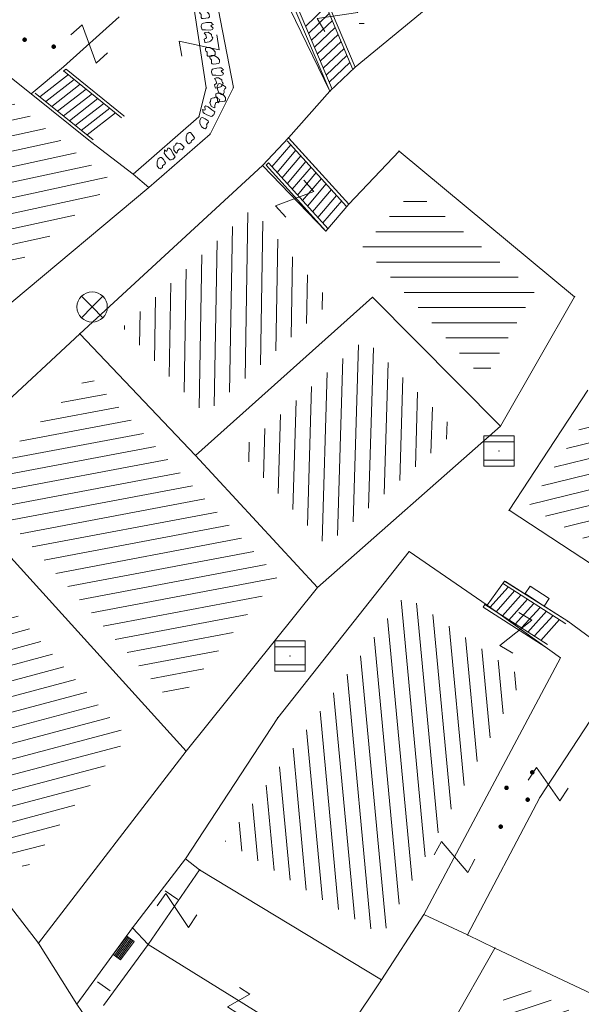
# Model space of a CAD drawing. Units: metres. Extents: x 6567987 to 6571835, y 4681226 to 4683161.
# Drawn here: x 6569503 to 6569521, y 4681874 to 4681906 of the extents above; entities that cross this region are included whole.
import ezdxf

# ---------------------------------------------------------------- set-up
doc = ezdxf.new("R2010")
doc.units = ezdxf.units.M
doc.header["$MEASUREMENT"] = 0
doc.layers.add('1-katastar-PARCELE_GRANICE', color=7, linetype='Continuous')
doc.layers.add('hatch conservation are', color=1, linetype='Continuous', lineweight=9)
doc.layers.add('katastarska podloga budva', color=251, linetype='Continuous', lineweight=13)

# ---------------------------------------------------------------- blocks, each defined once
blk = doc.blocks.new('TK97_1')
for p, q in [((0.5, 1.25), (-0.5, -1.25)), ((-0.5, 1.25), (0.5, 1.25)), ((-0.5, -1.25), (0.5, -1.25))]:
    blk.add_line(p, q)
blk = doc.blocks.new('TK216')
for q in [(-0.71, 0.71), (0.71, 0.71), (-0.71, -0.71), (0.71, -0.71)]:
    blk.add_line((0, 0), q)
blk.add_circle((0, 0), 1)
blk = doc.blocks.new('TK453A')
for p, q in [((-1, 1), (-1, -1)), ((1, 1), (-1, 1)), ((1, -1), (1, 1)), ((1, 0.6), (-1, 0.6)), ((-1, -0.6), (1, -0.6)), ((-1, -1), (1, -1))]:
    blk.add_line(p, q)
blk.add_point((0, 0))
blk = doc.blocks.new('PIKIR')
at = {"const_width": 0.15, "flags": 128}
blk.add_lwpolyline([(-0.07, 0, 1), (0.08, 0, 1)], format="xyb", close=True, dxfattribs=at)
blk = doc.blocks.new('TK114_1')
at = {"linetype": 'Continuous'}
for p, q in [((-1.23, 0.62), (-1.06, 0.71)), ((-1.06, 0.71), (-0.89, 0.7000000000000001)), ((-0.89, 0.7000000000000001), (-0.8300000000000001, 0.64)), ((-0.51, 0.75), (-0.52, 0.64)), ((-0.43, 0.81), (-0.51, 0.75)), ((-0.35, 0.89), (-0.41, 0.8200000000000001)), ((-0.33, 0.75), (-0.35, 0.89)), ((-0.29, 0.71), (-0.33, 0.75)), ((-0.11, 0.84), (-0.29, 0.71)), ((-0.04, 0.78), (-0.11, 0.84)), ((-0.02, 0.62), (-0.04, 0.78)), ((0.28, 0.66), (0.1, 0.47)), ((0.36, 0.65), (0.28, 0.66)), ((0.4, 0.66), (0.36, 0.65)), ((0.46, 0.68), (0.4, 0.66)), ((0.52, 0.7000000000000001), (0.46, 0.68)), ((0.61, 0.64), (0.52, 0.7000000000000001)), ((1.29, 0.61), (1.46, 0.7000000000000001)), ((1.46, 0.7000000000000001), (1.63, 0.6900000000000001)), ((1.63, 0.6900000000000001), (1.69, 0.63)), ((-1.43, 0.22), (-1.4, 0.42)), ((-1.4, 0.13), (-1.43, 0.22)), ((-1.4, 0.42), (-1.23, 0.62)), ((-1.32, 0.12), (-1.4, 0.13)), ((-1.29, 0.11), (-1.32, 0.12)), ((-1.22, 0.11), (-1.29, 0.12)), ((-1.18, 0.15), (-1.22, 0.11)), ((-1.14, 0.19), (-1.18, 0.15)), ((-1, 0.18), (-1.14, 0.19)), ((-0.92, 0.16), (-1, 0.18)), ((-0.86, 0.2), (-0.92, 0.16)), ((-0.84, 0.28), (-0.86, 0.2)), ((-0.8300000000000001, 0.45), (-0.84, 0.28)), ((-0.8300000000000001, 0.64), (-0.8300000000000001, 0.45)), ((-0.52, 0.64), (-0.54, 0.46)), ((-0.54, 0.46), (-0.52, 0.16)), ((-0.52, 0.16), (-0.46, 0.11)), ((-0.46, 0.11), (-0.37, 0.08)), ((-0.37, 0.08), (-0.33, 0.06)), ((-0.33, 0.06), (-0.12, 0.09)), ((-0.12, 0.09), (-0.09, 0.31)), ((-0.09, 0.31), (-0.02, 0.62)), ((0.1, 0.47), (0.09, 0.3)), ((0.09, 0.3), (0.1, 0.2)), ((0.1, 0.2), (0.16, 0.22)), ((0.16, 0.22), (0.25, 0.27)), ((0.25, 0.27), (0.45, 0.29)), ((0.45, 0.29), (0.48, 0.23)), ((0.48, 0.23), (0.52, 0.13)), ((0.52, 0.13), (0.71, 0.15)), ((0.6900000000000001, 0.54), (0.61, 0.64)), ((0.71, 0.52), (0.68, 0.54)), ((0.73, 0.42), (0.71, 0.52)), ((0.71, 0.15), (0.74, 0.16)), ((0.74, 0.16), (0.73, 0.42)), ((1.09, 0.21), (1.12, 0.41)), ((1.12, 0.12), (1.09, 0.21)), ((1.12, 0.41), (1.29, 0.61)), ((1.2, 0.11), (1.12, 0.12)), ((1.23, 0.11), (1.2, 0.11)), ((1.3, 0.1), (1.23, 0.11)), ((1.34, 0.14), (1.3, 0.1)), ((1.38, 0.18), (1.34, 0.14)), ((1.52, 0.17), (1.38, 0.18)), ((1.61, 0.15), (1.52, 0.17)), ((1.66, 0.19), (1.61, 0.15)), ((1.68, 0.27), (1.66, 0.19)), ((1.69, 0.44), (1.68, 0.27)), ((1.69, 0.63), (1.69, 0.44))]:
    blk.add_line(p, q, dxfattribs=at)
blk = doc.blocks.new('TK97_2')
for p, q in [((0.4, 0.75), (-0.4, -0.75)), ((-0.4, 0.75), (0.4, 0.75)), ((-0.4, -0.75), (0.4, -0.75))]:
    blk.add_line(p, q)
blk = doc.blocks.new('TK112_1')
for p, q in [((-0.3, 0.75), (0.3, 0.75)), ((-0.3, -0.75), (-0.3, 0.75)), ((0.3, 0.75), (0.3, -0.75)), ((0.3, -0.75), (-0.3, -0.75))]:
    blk.add_line(p, q)
blk = doc.blocks.new('TK307A_1')
for p, q in [((-0.3, -0.75), (-0.3, 0.75)), ((-0.3, 0.75), (0.3, 0.75)), ((-0.2, -0.75), (-0.2, 0.75)), ((-0.1, -0.75), (-0.1, 0.75)), ((0, -0.75), (0, 0.75)), ((0.1, -0.75), (0.1, 0.75)), ((0.2, -0.75), (0.2, 0.75)), ((0.3, 0.75), (0.3, -0.75)), ((0.3, -0.75), (-0.3, -0.75))]:
    blk.add_line(p, q)

msp = doc.modelspace()

# ---------------------------------------------------------------- hatches: boundary and pattern name
at = {"layer": 'hatch conservation are'}
h = msp.add_hatch(dxfattribs=at)
h.set_pattern_fill('ANSI31', color=256, scale=10)
h.set_pattern_definition([(45, (0, 0), (-0.8838834764831843, 0.8838834764831844), [])])
h.paths.add_polyline_path([(6569352.16, 4682038.99), (6569380.55, 4682037.41), (6569386.67, 4682037.21), (6569388.23, 4682037.15), (6569392.16, 4682035.33), (6569411.937434864, 4682032.256039957), (6569413.06, 4682034.57), (6569417.67, 4682033.9), (6569419.24, 4682039.27), (6569432.937279918, 4682036.878830281), (6569433.857137828, 4682047.481810054), (6569434.040958497, 4682050.616631347), (6569438.270120406, 4682088.541366147), (6569438.638176691, 4682092.04494038), (6569441.473073282, 4682121.530045119), (6569444.028443993, 4682153.809885822), (6569444.664574787, 4682161.845589058), (6569445.578589779, 4682173.39156876), (6569470.7101071, 4682161.054066104), (6569475.337457261, 4682158.792334275), (6569480.324515985, 4682156.143661071), (6569479.39, 4682153.56), (6569484.67, 4682149.53), (6569484.035757636, 4682142.710827417), (6569483.29, 4682134.55), (6569481.655728112, 4682121.73957253), (6569482.32, 4682121.69), (6569482.017709183, 4682119.111842456), (6569481.55, 4682118.96), (6569481.04, 4682115.94), (6569479.51, 4682103.01), (6569479.3, 4682100.12), (6569478.12, 4682080.61), (6569477.86, 4682061.19), (6569477.97, 4682058.5), (6569478.27, 4682043.81), (6569479.239966756, 4682034.304325796), (6569600.57, 4681990.5), (6569641.44, 4682042.31), (6569652.42, 4682033.89), (6569707.53, 4682040.75), (6569712.33, 4682001.92), (6569657.601283941, 4681988.461009796), (6569658.164349212, 4681984.958094414), (6569658.54, 4681981.21), (6569687.16077669, 4681984.901513711), (6569606.250201978, 4681760.981186031), (6569553.419436995, 4681747.320758437), (6569514.901511171, 4681761.227057863), (6569508.290066289, 4681775.426435778), (6569498.448150435, 4681788.20105144), (6569486.44641822, 4681796.3285651), (6569475.223706386, 4681792.224092659), (6569465.590068621, 4681799.750068621), (6569459.434747905, 4681810.21927762), (6569474.635465025, 4681853.353714749), (6569475.10144883, 4681854.721463512), (6569475.343498795, 4681857.500555704), (6569474.591910348, 4681865.035711674), (6569473.519299331, 4681868.582855126), (6569469.864625276, 4681877.012183996), (6569469.022558648, 4681878.509191333), (6569467.319263781, 4681880.132830331), (6569462.622828713, 4681883.484559631), (6569460.572459664, 4681885.565229702), (6569458.68215723, 4681887.027187741), (6569450.136332723, 4681892.355877848), (6569441.862412695, 4681898.07346881), (6569434.14316771, 4681899.865096041), (6569432.124927378, 4681900.043693223), (6569423.886978719, 4681901.773128304), (6569412.511819922, 4681901.272172184), (6569412.681958512, 4681899.774233793), (6569407.744818457, 4681898.909919157), (6569407.535475578, 4681898.18748669), (6569402.59, 4681898.81), (6569402.672932228, 4681899.871988287), (6569376.58, 4681897.18), (6569375.08, 4681906.2), (6569377.14950724, 4681906.413382989), (6569375.55, 4681920.84), (6569367.097556031, 4681919.93750623), (6569365.540358772, 4681934.848038798), (6569320.441638269, 4681930.259192634), (6569319.99, 4681933.95), (6569319.11, 4681933.88), (6569317.61, 4681935.73), (6569317.38, 4681938.63), (6569318.3, 4681940.75), (6569319.18, 4681940.82), (6569319.06, 4681943), (6569320.15, 4681943.08), (6569316.37, 4681976.02), (6569329.53, 4681978.02), (6569329.17, 4681981.46), (6569319.09, 4681980.48), (6569317.52, 4681993.77), (6569324.17, 4681992.97), (6569326.46, 4682034.64), (6569343.71, 4682038.84)])
h.paths.add_polyline_path([(6569590.06, 4681811.66), (6569586.02, 4681786.46), (6569596.45, 4681786.61), (6569596.249634627, 4681784.797319765), (6569594.79, 4681774.09), (6569594.19, 4681771.77), (6569591.9, 4681769.71), (6569588.68, 4681768.88), (6569584.75, 4681768.43), (6569584.37, 4681769.19), (6569573.54998001, 4681765.629520319), (6569567.92, 4681765.36), (6569561.45, 4681762.34), (6569558.337885602, 4681762.299972805), (6569556.986120001, 4681762.400287407), (6569540.59, 4681763.99), (6569539.2, 4681763.73), (6569537.32, 4681763.66), (6569534.24, 4681761.84), (6569532.13, 4681761.58), (6569530.58, 4681761.68), (6569528.08, 4681760.36), (6569524.22, 4681762.07), (6569523.05, 4681762.14), (6569520.71, 4681764.48), (6569518.76, 4681766.92), (6569515.98, 4681772.39), (6569511.45, 4681781.35), (6569510.69, 4681784.28), (6569508.46, 4681784.63), (6569506.28, 4681787.97), (6569505.49, 4681791.25), (6569505.46, 4681792.82), (6569500.05, 4681799.93), (6569498.75, 4681801.33), (6569497.06, 4681803.17), (6569493, 4681806.16), (6569490.77, 4681806.47), (6569486.778221132, 4681806.497279378), (6569482.94, 4681803.91), (6569475.769890454, 4681804.610947573), (6569473.12, 4681804.87), (6569471.08, 4681805.24), (6569468.53, 4681804.27), (6569466.84, 4681804.39), (6569464.66, 4681805.98), (6569463.89, 4681807.16), (6569464.34, 4681811.81), (6569464.81, 4681814.13), (6569466.13, 4681820.96), (6569464.4, 4681822.09), (6569465.97, 4681825.6), (6569466.78, 4681825.48), (6569467.15, 4681826.68), (6569472.46, 4681842.39), (6569475.5, 4681851.24), (6569476.58, 4681854.41), (6569476.85, 4681857.51), (6569476.07, 4681865.33), (6569474.93, 4681869.1), (6569471.21, 4681877.68), (6569470.22, 4681879.44), (6569468.28, 4681881.29), (6569463.6, 4681884.63), (6569461.57, 4681886.69), (6569459.54, 4681888.26), (6569450.96, 4681893.61), (6569442.48, 4681899.47), (6569434.38, 4681901.35), (6569432.345907087, 4681901.53), (6569424.01, 4681903.28), (6569410.84, 4681902.7), (6569411.03215492, 4681901.008224905), (6569409.5, 4681900.74), (6569409.84, 4681903.31), (6569409.28, 4681903.93), (6569411.23, 4681915.19), (6569409.6, 4681915.88), (6569408.14, 4681917.13), (6569407.47, 4681918.39), (6569407.22, 4681920.47), (6569408.01, 4681922.63), (6569410.2, 4681924.19), (6569413.21, 4681924.41), (6569414.32, 4681924.27), (6569418.81, 4681937.9), (6569422.87, 4681951.54), (6569430.99, 4681978.84), (6569429.36, 4681979.46), (6569427.69, 4681980.47), (6569426.82, 4681982.23), (6569426.71, 4681983.965553337), (6569427.02, 4681985.61), (6569428.37, 4681987.46), (6569430.42, 4681988.71), (6569431.88, 4681988.89), (6569433.37, 4681988.79), (6569434.8, 4681988.03), (6569436.47, 4681986.02), (6569437.1, 4681983.56), (6569436.65, 4681981.41), (6569467.85, 4681975.01), (6569474.25, 4681982.22), (6569477.87, 4681987.24), (6569478.500110163, 4681987.139982513), (6569479.759820336, 4681988.269838872), (6569480.420318405, 4681989.350141576), (6569481.59, 4681989.14), (6569485.09, 4681993.33), (6569487.84, 4681996.92), (6569487.25, 4681997.32), (6569487.95, 4681999.35), (6569488.73, 4681999.54), (6569491.25, 4682002.06), (6569496.32, 4681998.67), (6569508.85, 4681991.33), (6569511.24, 4681989.9), (6569517.23, 4681987.76), (6569518.7, 4681990.35), (6569524.12, 4681987.76), (6569536.1, 4681981.45), (6569538.33, 4681980.38), (6569544.34, 4681977.85), (6569547.6, 4681981.91), (6569551.27, 4681981.71), (6569563.3, 4681976.46), (6569571.16, 4681973.37), (6569583.51, 4681967.07), (6569593.53, 4681962.06), (6569595.03, 4681961.22), (6569598.29, 4681959.17), (6569600.62, 4681956.62), (6569605.35, 4681950.46), (6569608.01, 4681951.41), (6569610.38, 4681951.72), (6569621.18, 4681950.03), (6569622.327018147, 4681949.870414866), (6569628.13, 4681947.64), (6569629.67, 4681945.7), (6569630.04, 4681940.2), (6569628.89, 4681939.16), (6569619.955300607, 4681939.32683755), (6569615.35, 4681922.79), (6569609.8, 4681903.85), (6569604.89, 4681887.05), (6569599.42, 4681868.63), (6569598.62, 4681865.1), (6569596.82, 4681853.98), (6569593.84, 4681835.45)], flags=16)
at = {"layer": 'katastarska podloga budva'}
h = msp.add_hatch(dxfattribs=at)
h.set_pattern_fill('U', color=256, scale=0.5, angle=182.8225856316223, style=0, pattern_type=0)
h.set_pattern_definition([(182.8225856316223, (0, 0), (0.02462174450622872, -0.4993934017360162), [])])
h.paths.add_polyline_path([(6569512.677557335, 4681914.486157375), (6569512.697924992, 4681914.228678282), (6569517.834336591, 4681909.007874493), (6569513.903841709, 4681905.764284582), (6569511.858341564, 4681910.319226789), (6569511.419725561, 4681909.980197576)])
h = msp.add_hatch(dxfattribs=at)
h.set_pattern_fill('U', color=256, scale=0.5, angle=12.15720476648811, style=0, pattern_type=0)
h.set_pattern_definition([(12.15720476648811, (0, 0), (-0.1052973441578486, 0.4887867319325511), [])])
h.paths.add_polyline_path([(6569500.347938593, 4681904.930557293), (6569505.771676504, 4681900.619533459), (6569502.08264624, 4681897.531370687), (6569497.856814247, 4681901.476913935)])
h = msp.add_hatch(dxfattribs=at)
h.set_pattern_fill('U', color=256, scale=0.5, style=0, pattern_type=0)
h.set_pattern_definition([(0, (0, 0), (0, 0.5), [])])
h.paths.add_polyline_path([(6569513.971137203, 4681898.518441185), (6569515.655436901, 4681900.363404289), (6569519.66187163, 4681897.043473988), (6569517.984064857, 4681894.113510293)])
h = msp.add_hatch(dxfattribs=at)
h.set_pattern_fill('U', color=256, scale=0.5, angle=89.00849854254331, style=0, pattern_type=0)
h.set_pattern_definition([(89.00849854254331, (0, 0), (-0.4999251364150987, 0.008652050643922157), [])])
h.paths.add_polyline_path([(6569510.339867501, 4681899.768673749), (6569512.914328914, 4681896.67748016), (6569508.784116875, 4681892.987151193), (6569506.067444045, 4681895.847961883)])
h = msp.add_hatch(dxfattribs=at)
h.set_pattern_fill('U', color=256, scale=0.5, angle=88.25906273218044, style=0, pattern_type=0)
h.set_pattern_definition([(88.25906273218044, (0, 0), (-0.4997692043737391, 0.01519020604336317), [])])
h.paths.add_polyline_path([(6569509.903585549, 4681891.759106748), (6569514.050125644, 4681895.464024773), (6569517.059176865, 4681892.434576436), (6569512.77388432, 4681888.65580282)])
h = msp.add_hatch(dxfattribs=at)
h.set_pattern_fill('U', color=256, scale=0.5, angle=190.6932862523422, style=0, pattern_type=0)
h.set_pattern_definition([(190.6932862523422, (0, 0), (0.09277573724489573, -0.4913172728275143), [])])
h.paths.add_polyline_path([(6569501.193856863, 4681890.711291348), (6569504.977671321, 4681894.244840404), (6569511.179595882, 4681887.62273309), (6569507.774247167, 4681883.387699933)])
h = msp.add_hatch(dxfattribs=at)
h.set_pattern_fill('U', color=256, scale=0.5, angle=13.89710910319479, style=0, pattern_type=0)
h.set_pattern_definition([(13.89710910319479, (0, 0), (-0.1200895320116932, 0.4853643006044146), [])])
h.paths.add_polyline_path([(6569527.022764655, 4681888.860683949), (6569528.225804164, 4681890.550413459), (6569528.115825685, 4681890.660250645), (6569524.541975984, 4681886.939494908), (6569519.451081041, 4681889.950457009), (6569521.526792094, 4681893.109833059)])
h = msp.add_hatch(dxfattribs=at)
h.set_pattern_fill('U', color=256, scale=0.5, angle=194.8641798178591, style=0, pattern_type=0)
h.set_pattern_definition([(194.8641798178591, (0, 0), (0.1282642919167485, -0.4832683223832234), [])])
h.paths.add_polyline_path([(6569497.543697476, 4681884.839067952), (6569501.55256271, 4681887.496335186), (6569506.223015958, 4681882.34665646), (6569502.851307044, 4681877.959068222)])
h = msp.add_hatch(dxfattribs=at)
h.set_pattern_fill('U', color=256, scale=0.5, angle=95.32926485870351, style=0, pattern_type=0)
h.set_pattern_definition([(95.32926485870347, (0, 0), (-0.497838694174587, -0.0464395799134964), [])])
h.paths.add_polyline_path([(6569515.373444487, 4681887.029159218), (6569519.265433918, 4681884.298919649), (6569514.615871056, 4681875.801161813), (6569509.448261851, 4681878.910187092)])
h = msp.add_hatch(dxfattribs=at)
h.set_pattern_fill('U', color=256, scale=0.5, angle=198.2334422759695, style=0, pattern_type=0)
h.set_pattern_definition([(198.2334422759695, (0, 0), (0.156444671449262, -0.4748947933754722), [])])
h.paths.add_polyline_path([(6569520.804670756, 4681873.379021327), (6569520.568770814, 4681873.003991075), (6569525.380249933, 4681868.350167195), (6569523.742000882, 4681865.993425875), (6569519.270734324, 4681868.954890386), (6569518.579255609, 4681868.310533403), (6569516.436910176, 4681869.841418277), (6569518.944636234, 4681874.262962297)])

# ---------------------------------------------------------------- linework, layer by layer
at = {"layer": '1-katastar-PARCELE_GRANICE', "linetype": 'Continuous', "lineweight": 0}
for p, q in [((6569519, 4681908.769999998), (6569513.730000002, 4681904.42)), ((6569519, 4681908.769999998), (6569513.730000002, 4681904.42)), ((6569509.72, 4681903.759999999), (6569508.81, 4681908.47)), ((6569509.72, 4681903.759999999), (6569508.81, 4681908.47)), ((6569512.900000002, 4681903.629999999), (6569511.580000001, 4681906.350000001)), ((6569512.900000002, 4681903.629999999), (6569511.580000001, 4681906.350000001)), ((6569513.730000002, 4681904.42), (6569512.900000002, 4681903.629999999)), ((6569513.730000002, 4681904.42), (6569512.900000002, 4681903.629999999)), ((6569509.72, 4681903.759999999), (6569508.95, 4681902.22)), ((6569509.72, 4681903.759999999), (6569508.95, 4681902.22)), ((6569512.900000002, 4681903.629999999), (6569511.53, 4681902.100000001)), ((6569512.900000002, 4681903.629999999), (6569511.53, 4681902.100000001)), ((6569508.95, 4681902.22), (6569506.930000002, 4681900.46)), ((6569508.95, 4681902.22), (6569506.930000002, 4681900.46)), ((6569510.679999999, 4681901.180000002), (6569511.53, 4681902.100000001)), ((6569510.679999999, 4681901.180000002), (6569511.53, 4681902.100000001)), ((6569511.53, 4681902.100000001), (6569513.52, 4681899.91)), ((6569511.53, 4681902.100000001), (6569513.52, 4681899.91)), ((6569513.52, 4681899.91), (6569515.179999999, 4681901.66)), ((6569513.52, 4681899.91), (6569515.179999999, 4681901.66)), ((6569515.179999999, 4681901.66), (6569520.970000002, 4681896.860000001)), ((6569515.179999999, 4681901.66), (6569520.970000002, 4681896.860000001)), ((6569504.650000001, 4681895.639999999), (6569510.679999999, 4681901.180000002)), ((6569504.650000001, 4681895.639999999), (6569510.679999999, 4681901.180000002)), ((6569506.930000002, 4681900.46), (6569502.41, 4681896.680000002)), ((6569506.930000002, 4681900.46), (6569502.41, 4681896.680000002)), ((6569508.469999999, 4681891.62), (6569514.299999999, 4681896.84)), ((6569508.469999999, 4681891.62), (6569514.299999999, 4681896.84)), ((6569514.299999999, 4681896.84), (6569518.52, 4681892.59)), ((6569514.299999999, 4681896.84), (6569518.52, 4681892.59)), ((6569520.970000002, 4681896.860000001), (6569518.52, 4681892.59)), ((6569520.970000002, 4681896.860000001), (6569518.52, 4681892.59)), ((6569499.870000003, 4681891.18), (6569504.650000001, 4681895.639999999)), ((6569499.870000003, 4681891.18), (6569504.650000001, 4681895.639999999)), ((6569504.650000001, 4681895.639999999), (6569508.469999999, 4681891.62)), ((6569504.650000001, 4681895.639999999), (6569508.469999999, 4681891.62)), ((6569518.809999998, 4681889.820000001), (6569521.410000001, 4681893.78)), ((6569518.809999998, 4681889.820000001), (6569521.410000001, 4681893.78)), ((6569518.52, 4681892.59), (6569512.490000001, 4681887.269999998)), ((6569518.52, 4681892.59), (6569512.490000001, 4681887.269999998)), ((6569508.469999999, 4681891.62), (6569512.490000001, 4681887.269999998)), ((6569508.469999999, 4681891.62), (6569512.490000001, 4681887.269999998)), ((6569523.07, 4681887.03), (6569518.809999998, 4681889.820000001)), ((6569523.07, 4681887.03), (6569518.809999998, 4681889.820000001)), ((6569501.26, 4681889.49), (6569508.16, 4681881.88)), ((6569501.26, 4681889.49), (6569508.16, 4681881.88)), ((6569511.180000002, 4681882.980000001), (6569515.510000003, 4681888.46)), ((6569511.180000002, 4681882.980000001), (6569515.510000003, 4681888.46)), ((6569515.510000003, 4681888.46), (6569518.09, 4681886.690000001)), ((6569515.510000003, 4681888.46), (6569518.09, 4681886.690000001)), ((6569512.490000001, 4681887.269999998), (6569508.16, 4681881.88)), ((6569512.490000001, 4681887.269999998), (6569508.16, 4681881.88)), ((6569518.09, 4681886.690000001), (6569518.659999998, 4681887.480000001)), ((6569518.09, 4681886.690000001), (6569518.659999998, 4681887.480000001)), ((6569518.659999998, 4681887.480000001), (6569520.74, 4681886.16)), ((6569518.659999998, 4681887.480000001), (6569520.74, 4681886.16)), ((6569520.74, 4681886.16), (6569522.690000001, 4681884.74)), ((6569520.74, 4681886.16), (6569522.690000001, 4681884.74)), ((6569495.49, 4681885.66), (6569503.29, 4681875.549999999)), ((6569495.49, 4681885.66), (6569503.29, 4681875.549999999)), ((6569508.14, 4681878.329999999), (6569511.180000002, 4681882.980000001)), ((6569508.14, 4681878.329999999), (6569511.180000002, 4681882.980000001)), ((6569508.16, 4681881.88), (6569503.29, 4681875.549999999)), ((6569508.16, 4681881.88), (6569503.29, 4681875.549999999)), ((6569506.390000002, 4681876.059999999), (6569508.14, 4681878.329999999)), ((6569506.390000002, 4681876.059999999), (6569508.14, 4681878.329999999)), ((6569508.6, 4681877.970000002), (6569508.14, 4681878.329999999)), ((6569508.6, 4681877.970000002), (6569508.14, 4681878.329999999)), ((6569514.600000002, 4681874.34), (6569508.6, 4681877.970000002)), ((6569514.600000002, 4681874.34), (6569508.6, 4681877.970000002)), ((6569516, 4681876.5), (6569514.600000002, 4681874.34)), ((6569516, 4681876.5), (6569514.600000002, 4681874.34)), ((6569517.440000002, 4681875.820000001), (6569516, 4681876.5)), ((6569517.440000002, 4681875.820000001), (6569516, 4681876.5)), ((6569504.56, 4681873.54), (6569506.390000002, 4681876.059999999)), ((6569504.56, 4681873.54), (6569506.390000002, 4681876.059999999)), ((6569503.29, 4681875.549999999), (6569504.56, 4681873.54)), ((6569503.29, 4681875.549999999), (6569504.56, 4681873.54)), ((6569518.34, 4681875.39), (6569517.440000002, 4681875.820000001)), ((6569518.34, 4681875.39), (6569517.440000002, 4681875.820000001)), ((6569515.16, 4681869.79), (6569518.34, 4681875.39)), ((6569515.16, 4681869.79), (6569518.34, 4681875.39)), ((6569522.2, 4681873.559999998), (6569518.34, 4681875.39)), ((6569522.2, 4681873.559999998), (6569518.34, 4681875.39)), ((6569509.45, 4681866.31), (6569504.56, 4681873.54)), ((6569509.45, 4681866.31), (6569504.56, 4681873.54))]:
    msp.add_line(p, q, dxfattribs=at)
at = {"layer": 'katastarska podloga budva'}
for p, q in [((6569519, 4681908.77), (6569513.73, 4681904.42)), ((6569519, 4681908.77), (6569513.73, 4681904.42)), ((6569509.72, 4681903.76), (6569508.81, 4681908.47)), ((6569508.82, 4681903.74), (6569508.13, 4681908.3)), ((6569513.73, 4681904.42), (6569512.54, 4681907.23)), ((6569512.55, 4681906.98), (6569513.66, 4681904.35)), ((6569512.78, 4681906.42), (6569512.09, 4681905.77)), ((6569504.12, 4681904.44), (6569505.95, 4681906.08)), ((6569512.9, 4681903.63), (6569511.58, 4681906.35)), ((6569512.9, 4681903.63), (6569511.78, 4681906.26)), ((6569511.86, 4681906.33), (6569512.97, 4681903.7)), ((6569512.88, 4681906.19), (6569512.19, 4681905.54)), ((6569500, 4681905.95), (6569503.05, 4681903.55)), ((6569512.98, 4681905.96), (6569512.29, 4681905.31)), ((6569513.07, 4681905.73), (6569512.39, 4681905.08)), ((6569513.17, 4681905.5), (6569512.48, 4681904.85)), ((6569513.27, 4681905.27), (6569512.58, 4681904.62)), ((6569513.37, 4681905.04), (6569512.68, 4681904.39)), ((6569513.46, 4681904.81), (6569512.78, 4681904.16)), ((6569503.05, 4681903.55), (6569504.12, 4681904.44)), ((6569513.56, 4681904.58), (6569512.87, 4681903.93)), ((6569503.34, 4681903.45), (6569504.28, 4681904.18)), ((6569504.2, 4681904.36), (6569504.12, 4681904.3)), ((6569504.12, 4681904.3), (6569506.03, 4681902.76)), ((6569506.11, 4681902.82), (6569504.2, 4681904.36)), ((6569513.73, 4681904.42), (6569512.9, 4681903.63)), ((6569503.53, 4681903.29), (6569504.47, 4681904.02)), ((6569503.73, 4681903.13), (6569504.67, 4681903.86)), ((6569503.05, 4681903.55), (6569505.01, 4681901.97)), ((6569503.18, 4681903.57), (6569505.09, 4681902.03)), ((6569503.92, 4681902.97), (6569504.86, 4681903.7)), ((6569504.12, 4681902.82), (6569505.06, 4681903.55)), ((6569508.58, 4681902.79), (6569508.82, 4681903.74)), ((6569509.72, 4681903.76), (6569508.95, 4681902.22)), ((6569512.9, 4681903.63), (6569511.53, 4681902.1)), ((6569504.31, 4681902.66), (6569505.25, 4681903.39)), ((6569504.5, 4681902.5), (6569505.44, 4681903.23)), ((6569504.7, 4681902.34), (6569505.64, 4681903.07)), ((6569504.89, 4681902.19), (6569505.83, 4681902.92)), ((6569506.41, 4681900.9), (6569508.58, 4681902.79)), ((6569508.95, 4681902.22), (6569506.93, 4681900.46)), ((6569505.01, 4681901.97), (6569506.41, 4681900.9)), ((6569510.68, 4681901.18), (6569511.53, 4681902.1)), ((6569511.61, 4681901.87), (6569510.99, 4681901.14)), ((6569511.49, 4681902), (6569513.45, 4681899.83)), ((6569511.53, 4681902.1), (6569513.52, 4681899.91)), ((6569513.52, 4681899.91), (6569511.55, 4681902.08)), ((6569511.78, 4681901.69), (6569511.16, 4681900.95)), ((6569513.52, 4681899.91), (6569515.18, 4681901.66)), ((6569513.52, 4681899.91), (6569515.18, 4681901.66)), ((6569515.18, 4681901.66), (6569520.97, 4681896.86)), ((6569515.18, 4681901.66), (6569520.97, 4681896.86)), ((6569504.65, 4681895.64), (6569510.68, 4681901.18)), ((6569504.65, 4681895.64), (6569510.68, 4681901.18)), ((6569510.68, 4681901.18), (6569512.77, 4681899.02)), ((6569510.8, 4681901.19), (6569510.87, 4681901.27)), ((6569512.77, 4681899.02), (6569510.8, 4681901.19)), ((6569510.87, 4681901.27), (6569512.84, 4681899.1)), ((6569511.94, 4681901.5), (6569511.32, 4681900.77)), ((6569512.11, 4681901.32), (6569511.49, 4681900.58)), ((6569506.41, 4681900.9), (6569506.93, 4681900.46)), ((6569512.28, 4681901.13), (6569511.66, 4681900.4)), ((6569512.45, 4681900.95), (6569511.83, 4681900.21)), ((6569512.62, 4681900.76), (6569512, 4681900.03)), ((6569512.78, 4681900.58), (6569512.16, 4681899.84)), ((6569506.93, 4681900.46), (6569502.41, 4681896.68)), ((6569506.93, 4681900.46), (6569502.41, 4681896.68)), ((6569512.95, 4681900.39), (6569512.33, 4681899.66)), ((6569513.12, 4681900.2), (6569512.5, 4681899.47)), ((6569513.29, 4681900.02), (6569512.67, 4681899.29)), ((6569512.77, 4681899.02), (6569513.52, 4681899.91)), ((6569508.47, 4681891.62), (6569514.3, 4681896.84)), ((6569508.47, 4681891.62), (6569514.3, 4681896.84)), ((6569514.3, 4681896.84), (6569518.52, 4681892.59)), ((6569514.3, 4681896.84), (6569518.52, 4681892.59)), ((6569520.97, 4681896.86), (6569518.52, 4681892.59)), ((6569520.97, 4681896.86), (6569518.52, 4681892.59)), ((6569499.87, 4681891.18), (6569504.65, 4681895.64)), ((6569499.87, 4681891.18), (6569504.65, 4681895.64)), ((6569504.65, 4681895.64), (6569508.47, 4681891.62)), ((6569504.65, 4681895.64), (6569508.47, 4681891.62)), ((6569518.81, 4681889.82), (6569521.41, 4681893.78)), ((6569518.81, 4681889.82), (6569521.41, 4681893.78)), ((6569518.52, 4681892.59), (6569512.49, 4681887.27)), ((6569518.52, 4681892.59), (6569512.49, 4681887.27)), ((6569508.47, 4681891.62), (6569512.49, 4681887.27)), ((6569508.47, 4681891.62), (6569512.49, 4681887.27)), ((6569523.07, 4681887.03), (6569518.81, 4681889.82)), ((6569518.81, 4681889.82), (6569523.07, 4681887.03)), ((6569501.26, 4681889.49), (6569508.16, 4681881.88)), ((6569501.26, 4681889.49), (6569508.16, 4681881.88)), ((6569511.18, 4681882.98), (6569515.51, 4681888.46)), ((6569515.51, 4681888.46), (6569511.18, 4681882.98)), ((6569515.51, 4681888.46), (6569518.09, 4681886.69)), ((6569515.51, 4681888.46), (6569518.09, 4681886.69)), ((6569512.49, 4681887.27), (6569508.16, 4681881.88)), ((6569512.49, 4681887.27), (6569508.16, 4681881.88)), ((6569518.09, 4681886.69), (6569518.66, 4681887.48)), ((6569518.78, 4681887.29), (6569518.17, 4681886.61)), ((6569518.62, 4681887.39), (6569520.68, 4681886.08)), ((6569518.66, 4681887.48), (6569520.74, 4681886.16)), ((6569520.74, 4681886.16), (6569518.69, 4681887.47)), ((6569518.99, 4681887.16), (6569518.38, 4681886.47)), ((6569519.2, 4681887.02), (6569518.59, 4681886.34)), ((6569517.95, 4681886.63), (6569518.01, 4681886.71)), ((6569520, 4681885.32), (6569517.95, 4681886.63)), ((6569518.01, 4681886.71), (6569520.07, 4681885.4)), ((6569518.09, 4681886.69), (6569520.5, 4681884.96)), ((6569519.41, 4681886.89), (6569518.8, 4681886.2)), ((6569519.62, 4681886.75), (6569519.01, 4681886.07)), ((6569519.83, 4681886.62), (6569519.22, 4681885.94)), ((6569520.04, 4681886.49), (6569519.43, 4681885.8)), ((6569520.26, 4681886.35), (6569519.64, 4681885.67)), ((6569520.47, 4681886.22), (6569519.86, 4681885.53)), ((6569520.74, 4681886.16), (6569522.69, 4681884.74)), ((6569495.49, 4681885.66), (6569503.29, 4681875.55)), ((6569495.49, 4681885.66), (6569503.29, 4681875.55)), ((6569520.5, 4681884.96), (6569516, 4681876.5)), ((6569519.82, 4681880.35), (6569522.69, 4681884.74)), ((6569508.14, 4681878.33), (6569511.18, 4681882.98)), ((6569508.14, 4681878.33), (6569511.18, 4681882.98)), ((6569508.16, 4681881.88), (6569503.29, 4681875.55)), ((6569508.16, 4681881.88), (6569503.29, 4681875.55)), ((6569517.44, 4681875.82), (6569519.82, 4681880.35)), ((6569506.39, 4681876.06), (6569508.14, 4681878.33)), ((6569508.6, 4681877.97), (6569508.14, 4681878.33)), ((6569508.6, 4681877.97), (6569508.14, 4681878.33)), ((6569506.91, 4681875.51), (6569508.6, 4681877.97)), ((6569514.6, 4681874.34), (6569508.6, 4681877.97)), ((6569514.6, 4681874.34), (6569508.6, 4681877.97)), ((6569507.88, 4681876.99), (6569507.47, 4681877.27)), ((6569516, 4681876.5), (6569514.6, 4681874.34)), ((6569516, 4681876.5), (6569514.6, 4681874.34)), ((6569517.44, 4681875.82), (6569516, 4681876.5)), ((6569504.56, 4681873.54), (6569506.39, 4681876.06)), ((6569506.39, 4681876.06), (6569506.91, 4681875.51)), ((6569503.29, 4681875.55), (6569504.56, 4681873.54)), ((6569518.34, 4681875.39), (6569517.44, 4681875.82)), ((6569505.43, 4681873.5), (6569506.91, 4681875.51)), ((6569512.9, 4681871.8), (6569506.91, 4681875.51)), ((6569515.16, 4681869.79), (6569518.34, 4681875.39)), ((6569515.16, 4681869.79), (6569518.34, 4681875.39)), ((6569522.2, 4681873.56), (6569518.34, 4681875.39)), ((6569522.2, 4681873.56), (6569518.34, 4681875.39)), ((6569505.65, 4681873.98), (6569505.24, 4681874.28)), ((6569514.6, 4681874.34), (6569512.9, 4681871.8)), ((6569509.45, 4681866.31), (6569504.56, 4681873.54))]:
    msp.add_line(p, q, dxfattribs=at)
for p in [(6569504.12, 4681904.44), (6569513.73, 4681904.42), (6569503.05, 4681903.55), (6569508.82, 4681903.74), (6569509.72, 4681903.76), (6569512.9, 4681903.63), (6569506.11, 4681902.82), (6569508.58, 4681902.79), (6569508.95, 4681902.22), (6569505.01, 4681901.97), (6569511.53, 4681902.1), (6569515.18, 4681901.66), (6569510.68, 4681901.18), (6569506.41, 4681900.9), (6569506.93, 4681900.46), (6569513.52, 4681899.91), (6569512.77, 4681899.02), (6569514.3, 4681896.84), (6569520.97, 4681896.86), (6569504.65, 4681895.64), (6569518.52, 4681892.59), (6569508.47, 4681891.62), (6569518.81, 4681889.82), (6569515.51, 4681888.46), (6569512.49, 4681887.27), (6569518.66, 4681887.48), (6569518.09, 4681886.69), (6569520.74, 4681886.16), (6569520.5, 4681884.96), (6569511.18, 4681882.98), (6569508.16, 4681881.88), (6569519.82, 4681880.35), (6569508.14, 4681878.33), (6569508.6, 4681877.97), (6569516, 4681876.5), (6569506.39, 4681876.06), (6569503.29, 4681875.55), (6569517.44, 4681875.82), (6569506.91, 4681875.51), (6569518.34, 4681875.39), (6569514.6, 4681874.34), (6569504.56, 4681873.54)]:
    msp.add_point(p, dxfattribs=at)

# ---------------------------------------------------------------- block references
for name, p, xscale, yscale, rotation in [('TK97_1', (6569513.15, 4681906.13), 0.5, 0.5, 300.4497482061573), ('TK114_1', (6569508.65, 4681905.59), 0.5, 0.5, 279.2101398066953), ('TK97_1', (6569504.96, 4681905.19), 0.5, 0.5, 41.99560107000163), ('TK97_1', (6569508.59, 4681905.14), 0.5, 0.5, 99.21013980669528), ('TK114_1', (6569508.99, 4681904.09), 0.5, 0.5, 279.2101398066953), ('TK114_1', (6569509.17, 4681902.99), 0.5, 0.5, 63.21540868868792), ('TK114_1', (6569507.87, 4681901.48), 0.5, 0.5, 41.1077609058472), ('TK97_1', (6569511.74, 4681900.09), 0.5, 0.5, 132.1953786686603), ('TK112_1', (6569519.73, 4681886.99), 0.4999999999999998, 0.4999999999999998, 236.4504873785323), ('TK97_1', (6569519.03, 4681885.78), 0.4999999999999998, 0.4999999999999998, 149.8689678617682), ('TK97_1', (6569520.1, 4681880.79), 0.5, 0.5, 56.77650887584313), ('TK97_1', (6569517.01, 4681878.39), 0.5, 0.5, 241.9785092567333), ('TK97_1', (6569507.86, 4681876.63), 0.4999999999999998, 0.4999999999999998, 55.46255800551843), ('TK307A_1', (6569506.1, 4681875.39), 0.5, 0.5, 323.7229561962112), ('TK97_2', (6569509.89, 4681873.66), 0.4999999999999998, 0.4999999999999998, 148.2273499868525)]:
    msp.add_blockref(name, p, dxfattribs=dict(at, xscale=xscale, yscale=yscale, rotation=rotation))
at = {"layer": 'katastarska podloga budva', "xscale": 0.5, "yscale": 0.5}
for name, p in [('PIKIR', (6569502.83, 4681905.33)), ('PIKIR', (6569503.79, 4681905.1)), ('TK216', (6569505.06, 4681896.52)), ('TK453A', (6569518.48, 4681891.77)), ('TK453A', (6569511.58, 4681885.02)), ('PIKIR', (6569519.57, 4681881.18)), ('PIKIR', (6569518.72, 4681880.67)), ('PIKIR', (6569519.42, 4681880.28)), ('PIKIR', (6569518.53, 4681879.39))]:
    msp.add_blockref(name, p, dxfattribs=at)

doc.saveas('drawing.dxf')
